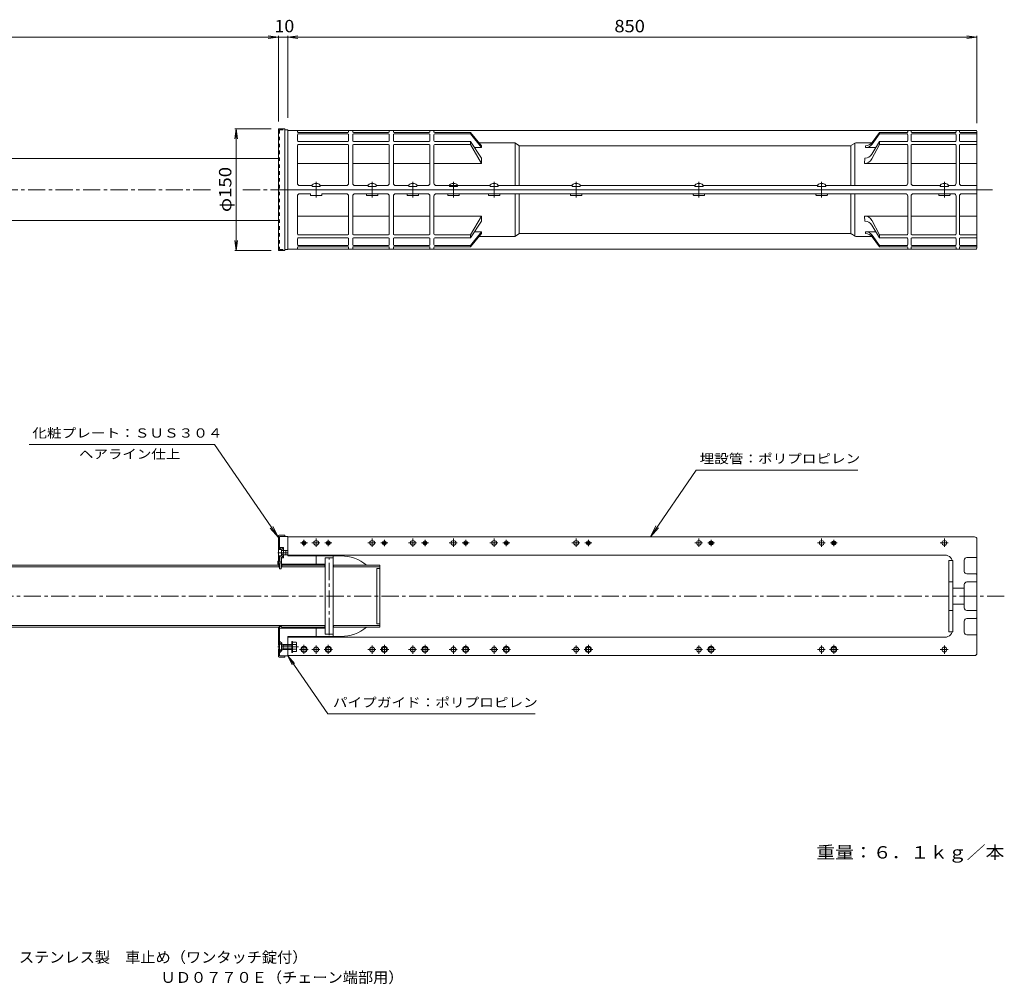
# Model space of a CAD drawing. Units: millimetres. Extents: x -939 to 926, y -687 to 499.
# Drawn here: x -286 to 926, y -687 to 499 of the extents above; entities that cross this region are included whole.
import ezdxf

# ---------------------------------------------------------------- set-up
doc = ezdxf.new("R2010")
doc.units = ezdxf.units.MM
doc.header["$LTSCALE"] = 5
for name, pattern in [('JWW_CENTER1', [6.773333, 4.233333, -0.846667, 0.846667, -0.846667]), ('JWW_CENTER2', [13.546667, 11.006667, -0.846667, 0.846667, -0.846667]), ('JWW_DASHED1', [1.693333, 0.846667, -0.846667]), ('JWW_PHANTOM1', [6.773333, 3.386667, -0.846667, 0.423333, -0.846667, 0.423333, -0.846667])]:
    doc.linetypes.add(name, pattern=pattern)
for name, color, linetype in [('0-A', 7, 'Continuous'), ('F-5ﾚｲﾔ', 7, 'Continuous'), ('F-Eﾚｲﾔ', 7, 'Continuous'), ('その他', 7, 'Continuous'), ('ハッチ', 7, 'Continuous'), ('寸法', 7, 'Continuous'), ('躯体', 7, 'Continuous'), ('通り芯', 7, 'Continuous'), ('Ｐｶﾞｲﾄﾞ', 7, 'Continuous'), ('ｱﾝｶｰ', 7, 'Continuous'), ('ｸｯｼｮﾝ', 7, 'Continuous')]:
    doc.layers.add(name, color=color, linetype=linetype)
doc.styles.add('ＭＳ ゴシック', font='txt', dxfattribs={"height": 1})

msp = doc.modelspace()

# ---------------------------------------------------------------- linework, layer by layer
at = {"layer": '0-A', "color": 2, "linetype": 'Continuous', "lineweight": 9}
for p, q in [((74.1, 295), (74.1, 294)), ((74.1, 294), (84.1, 294)), ((84.1, 295), (84.1, 294)), ((143.1, 295), (143.1, 294)), ((143.1, 294), (153.1, 294)), ((153.1, 295), (153.1, 294)), ((193.1, 295), (193.1, 294)), ((193.1, 294), (203.1, 294)), ((203.1, 295), (203.1, 294)), ((243.1, 295), (243.1, 294)), ((243.1, 294), (253.1, 294)), ((253.1, 295), (253.1, 294)), ((293.1, 295), (293.1, 294)), ((293.1, 294), (303.1, 294)), ((303.1, 295), (303.1, 294)), ((394.1, 295), (394.1, 294)), ((394.1, 294), (404.1, 294)), ((404.1, 295), (404.1, 294)), ((545.1, 295), (545.1, 294)), ((545.1, 294), (555.1, 294)), ((555.1, 295), (555.1, 294)), ((696.1, 295), (696.1, 294)), ((696.1, 294), (706.1, 294)), ((706.1, 295), (706.1, 294)), ((847.1, 295), (847.1, 294)), ((847.1, 294), (857.1, 294)), ((857.1, 295), (857.1, 294))]:
    msp.add_line(p, q, dxfattribs=at)
at = {"layer": '0-A', "color": 2, "linetype": 'JWW_CENTER1', "lineweight": 9}
for p, q in [((79.1, 280.3), (79.1, 299.8)), ((148.1, 280.3), (148.1, 299.8)), ((198.1, 280.3), (198.1, 299.8)), ((248.1, 280.3), (248.1, 299.8)), ((298.1, 280.3), (298.1, 299.8)), ((399.1, 280.3), (399.1, 299.8)), ((550.1, 280.3), (550.1, 299.8)), ((701.1, 280.3), (701.1, 299.8)), ((852.1, 280.3), (852.1, 299.8)), ((57.6, -272.5), (32.1, -272.5))]:
    msp.add_line(p, q, dxfattribs=at)
at = {"layer": '0-A', "color": 2, "linetype": 'JWW_CENTER2', "lineweight": 9}
for p, q in [((59.9, -144.5), (68.3, -144.5)), ((64.1, -140.5), (64.1, -148.4)), ((73.9, -144.5), (83.6, -144.5)), ((79.1, -138.9), (79.1, -149.2)), ((89.9, -144.5), (98.3, -144.5)), ((94.1, -140.5), (94.1, -148.4)), ((142.9, -144.5), (152.6, -144.5)), ((148.1, -138.9), (148.1, -149.2)), ((158.9, -144.5), (167.3, -144.5)), ((163.1, -140.5), (163.1, -148.4)), ((192.9, -144.5), (202.6, -144.5)), ((198.1, -138.9), (198.1, -149.2)), ((208.9, -144.5), (217.3, -144.5)), ((213.1, -140.5), (213.1, -148.4)), ((242.9, -144.5), (252.6, -144.5)), ((248.1, -138.9), (248.1, -149.2)), ((258.9, -144.5), (267.3, -144.5)), ((263.1, -140.5), (263.1, -148.4)), ((292.9, -144.5), (302.6, -144.5)), ((298.1, -138.9), (298.1, -149.2)), ((308.9, -144.5), (317.3, -144.5)), ((313.1, -140.5), (313.1, -148.4)), ((393.9, -144.5), (403.6, -144.5)), ((399.1, -138.9), (399.1, -149.2)), ((409.9, -144.5), (418.3, -144.5)), ((414.1, -140.5), (414.1, -148.4)), ((544.9, -144.5), (554.6, -144.5)), ((550.1, -138.9), (550.1, -149.2)), ((560.9, -144.5), (569.3, -144.5)), ((565.1, -140.5), (565.1, -148.4)), ((695.9, -144.5), (705.6, -144.5)), ((701.1, -138.9), (701.1, -149.2)), ((711.9, -144.5), (720.3, -144.5)), ((716.1, -140.5), (716.1, -148.4)), ((846.9, -144.5), (856.6, -144.5)), ((852.1, -138.9), (852.1, -149.2)), ((58.8, -275.5), (69.4, -275.5)), ((64.1, -280.9), (64.1, -270)), ((73.9, -275.5), (83.6, -275.5)), ((73.9, -275.5), (83.6, -275.5)), ((79.1, -281), (79.1, -270.7)), ((79.1, -281), (79.1, -270.7)), ((88.8, -275.5), (99.4, -275.5)), ((94.1, -280.9), (94.1, -270)), ((142.9, -275.5), (152.6, -275.5)), ((148.1, -281), (148.1, -270.7)), ((157.8, -275.5), (168.4, -275.5)), ((163.1, -280.9), (163.1, -270)), ((192.9, -275.5), (202.6, -275.5)), ((198.1, -281), (198.1, -270.7)), ((207.8, -275.5), (218.4, -275.5)), ((213.1, -280.9), (213.1, -270)), ((242.9, -275.5), (252.6, -275.5)), ((248.1, -281), (248.1, -270.7)), ((257.8, -275.5), (268.4, -275.5)), ((263.1, -280.9), (263.1, -270)), ((292.9, -275.5), (302.6, -275.5)), ((298.1, -281), (298.1, -270.7)), ((307.8, -275.5), (318.4, -275.5)), ((313.1, -280.9), (313.1, -270)), ((393.9, -275.5), (403.6, -275.5)), ((399.1, -281), (399.1, -270.7)), ((408.8, -275.5), (419.4, -275.5)), ((414.1, -280.9), (414.1, -270)), ((544.9, -275.5), (554.6, -275.5)), ((550.1, -281), (550.1, -270.7)), ((559.8, -275.5), (570.4, -275.5)), ((565.1, -280.9), (565.1, -270)), ((695.9, -275.5), (705.6, -275.5)), ((701.1, -281), (701.1, -270.7)), ((710.8, -275.5), (721.4, -275.5)), ((716.1, -280.9), (716.1, -270)), ((846.9, -275.5), (856.6, -275.5)), ((852.1, -281), (852.1, -270.7))]:
    msp.add_line(p, q, dxfattribs=at)
at = {"layer": '0-A', "color": 3, "linetype": 'JWW_CENTER1', "lineweight": 9}
msp.add_line((32, -156.5), (44.1, -156.5), dxfattribs=at)
at = {"layer": '0-A', "color": 3, "linetype": 'Continuous', "lineweight": 9}
for p, q in [((32.9, -153), (32.9, -160)), ((33.4, -152.5), (35.9, -152.5)), ((34.1, -150.5), (36.1, -150.5)), ((34.1, -152.5), (34.1, -150.5)), ((36.4, -160.5), (36.4, -152.5)), ((36.4, -153.7), (38.4, -153.7)), ((36.4, -154), (38.5, -154)), ((38.4, -154), (38.4, -153.4)), ((39, -154), (41.9, -154)), ((41.9, -159), (41.9, -154)), ((33.4, -160.5), (35.9, -160.5)), ((33.8, -169.7), (33.8, -167.3)), ((34.1, -162.8), (34.1, -167)), ((35.8, -169.7), (35.8, -167.3)), ((36.1, -176.5), (36.1, -162.5)), ((36.4, -159), (38.4, -159)), ((36.4, -159.2), (38.4, -159.2)), ((38.4, -159.5), (38.4, -159.2)), ((38.7, -159), (41.9, -159)), ((34.1, -170), (34.1, -176.5)), ((34.1, -176.5), (36.1, -176.5))]:
    msp.add_line(p, q, dxfattribs=at)
at = {"layer": '0-A', "color": 6, "linetype": 'Continuous', "lineweight": 9}
for p, q in [((38.5, -157.1), (38.3, -158.4)), ((38.4, -152), (38.5, -152.2)), ((38.4, -152), (38.4, -153.4)), ((38.4, -153.8), (38.5, -154)), ((38.5, -152.2), (38.7, -152.6)), ((38.5, -154), (38.7, -154.4)), ((38.8, -155.8), (38.5, -157.1)), ((38.8, -157.2), (38.6, -158.4)), ((38.7, -152.6), (38.8, -153.1)), ((38.7, -154.4), (38.8, -154.9)), ((38.8, -153.1), (39, -153.5)), ((39, -154.5), (38.8, -155.8)), ((38.8, -154.9), (38.9, -155.2)), ((39, -156.3), (38.8, -157.2)), ((39, -153.5), (39, -153.8)), ((39, -153.8), (39, -154.5)), ((39, -156.3), (39, -154.5)), ((38.3, -158.4), (38.4, -159.2)), ((38.4, -159.2), (38.5, -159.4)), ((38.5, -159.4), (38.6, -160)), ((38.6, -158.4), (38.7, -159.1)), ((38.6, -160), (38.7, -160.4)), ((38.7, -159.1), (38.7, -159.3)), ((38.7, -159.3), (38.9, -159.9)), ((38.7, -160.4), (38.9, -160.7)), ((38.9, -159.9), (39, -160.3)), ((38.9, -160.7), (39, -161))]:
    msp.add_line(p, q, dxfattribs=at)
at = {"layer": '0-A', "color": 2, "linetype": 'JWW_PHANTOM1', "lineweight": 9}
for p, q in [((33.1, -278.1), (33.1, -266.8)), ((36.2, -269.5), (33.4, -266.8)), ((33.4, -278.1), (33.4, -266.8)), ((38.4, -275.5), (38.4, -269.5))]:
    msp.add_line(p, q, dxfattribs=at)
at = {"layer": '0-A', "color": 2, "linetype": 'Continuous', "lineweight": 9}
for centre, radius in [((64.1, -144.5), 2.5), ((64.1, -144.5), 1.5), ((79.1, -144.5), 3), ((94.1, -144.5), 2.5), ((94.1, -144.5), 1.5), ((148.1, -144.5), 3), ((163.1, -144.5), 2.5), ((163.1, -144.5), 1.5), ((198.1, -144.5), 3), ((213.1, -144.5), 2.5), ((213.1, -144.5), 1.5), ((248.1, -144.5), 3), ((263.1, -144.5), 2.5), ((263.1, -144.5), 1.5), ((298.1, -144.5), 3), ((313.1, -144.5), 2.5), ((313.1, -144.5), 1.5), ((399.1, -144.5), 3), ((414.1, -144.5), 2.5), ((414.1, -144.5), 1.5), ((550.1, -144.5), 3), ((565.1, -144.5), 2.5), ((565.1, -144.5), 1.5), ((701.1, -144.5), 3), ((716.1, -144.5), 2.5), ((716.1, -144.5), 1.5), ((852.1, -144.5), 3), ((79.1, -275.5), 3), ((148.1, -275.5), 3), ((198.1, -275.5), 3), ((248.1, -275.5), 3), ((298.1, -275.5), 3), ((399.1, -275.5), 3), ((550.1, -275.5), 3), ((701.1, -275.5), 3), ((852.1, -275.5), 3)]:
    msp.add_circle(centre, radius, dxfattribs=at)
at = {"layer": '0-A', "color": 4, "linetype": 'Continuous', "lineweight": 9}
for centre, radius in [((64.1, -275.5), 3.75), ((64.1, -275.5), 3), ((94.1, -275.5), 3.75), ((94.1, -275.5), 3), ((163.1, -275.5), 3.75), ((163.1, -275.5), 3), ((213.1, -275.5), 3.75), ((213.1, -275.5), 3), ((263.1, -275.5), 3.75), ((263.1, -275.5), 3), ((313.1, -275.5), 3.75), ((313.1, -275.5), 3), ((414.1, -275.5), 3.75), ((414.1, -275.5), 3), ((565.1, -275.5), 3.75), ((565.1, -275.5), 3), ((716.1, -275.5), 3.75), ((716.1, -275.5), 3)]:
    msp.add_circle(centre, radius, dxfattribs=at)
at = {"layer": '0-A', "color": 3, "linetype": 'Continuous', "lineweight": 9}
for centre, radius, start, end in [((33.4, -153), 0.5, 90, 180), ((36.4, -150.2), 2.3, 187.4912, 270.4888), ((35.9, -153), 0.5, 0, 90), ((35.4, -153.4), 3, 0, 76.5045), ((33.4, -160), 0.5, 180, 270), ((34.1, -167.3), 0.3, 90, 180), ((36.4, -162.8), 2.3, 90, 180), ((36.1, -167.3), 0.3, 90, 180), ((35.9, -160), 0.5, 270, 0), ((35.4, -159.5), 3, 283.4955, 0), ((34.1, -169.7), 0.3, 180, 270), ((36.1, -169.7), 0.3, 180, 270)]:
    msp.add_arc(centre, radius, start, end, dxfattribs=at)
at = {"layer": 'その他', "color": 7, "linetype": 'Continuous', "lineweight": 9}
for p, q in [((-667.4, 477.8), (32.6, 477.8)), ((32.6, 477.8), (20.2, 479.4)), ((32.6, 477.8), (20.2, 476.1)), ((32.6, 479.3), (32.6, 374)), ((32.6, 477.8), (892.1, 477.8)), ((32.6, 477.8), (44.1, 477.8)), ((44.1, 477.8), (56.5, 479.4)), ((44.1, 479.3), (44.1, 378.5)), ((44.1, 477.8), (56.5, 476.1)), ((892.1, 477.8), (879.7, 479.4)), ((892.1, 477.8), (879.7, 476.1)), ((892.1, 479.3), (892.1, 372)), ((-19.4, 365), (-21, 352.7)), ((-20.9, 365), (23.6, 365)), ((-19.4, 215), (-19.4, 365)), ((-19.4, 365), (-17.8, 352.7)), ((-19.4, 215), (-21, 227.4)), ((-19.4, 215), (-17.8, 227.4)), ((-20.9, 215), (23.6, 215))]:
    msp.add_line(p, q, dxfattribs=at)
at = {"layer": 'ハッチ', "color": 7, "linetype": 'Continuous', "lineweight": 9}
for p, q in [((32.6, 364), (32.6, 216)), ((33.6, 365), (40.6, 365)), ((40.6, 365), (40.6, 215)), ((33.6, 215), (40.6, 215)), ((32.6, -136), (32.6, -167)), ((33.6, -135), (40.6, -135)), ((40.6, -135), (40.6, -136.5)), ((32.6, -152.3), (34.1, -152.3)), ((32.1, -167), (32.1, -170.5)), ((32.6, -167), (32.1, -167)), ((32.6, -160.6), (34.1, -160.6)), ((34.1, -167), (33.6, -167)), ((33.6, -167), (33.6, -170.5)), ((34.1, -160.5), (34.1, -162.8)), ((34.1, -170.5), (32.1, -170.5)), ((32.6, -170.5), (32.6, -171.8)), ((32.6, -270.4), (32.6, -248.1)), ((34.1, -283.5), (34.1, -247.4)), ((32.6, -284), (32.6, -275)), ((33.6, -285), (40.6, -285)), ((40.6, -285), (40.6, -283.5))]:
    msp.add_line(p, q, dxfattribs=at)
at = {"layer": 'ハッチ', "color": 7, "linetype": 'JWW_DASHED1', "lineweight": 9}
for p, q in [((34.1, 363.5), (40.6, 363.5)), ((34.1, 363.5), (34.1, 216.5)), ((34.1, 216.5), (40.6, 216.5)), ((32.6, -167), (32.6, -170.5))]:
    msp.add_line(p, q, dxfattribs=at)
at = {"layer": 'ハッチ', "color": 7, "linetype": 'JWW_PHANTOM1', "lineweight": 9}
for p, q in [((32.6, -266), (33.4, -266.8)), ((34.1, -265.3), (36.7, -267.9)), ((32.6, -279), (33.4, -278.1)), ((34.1, -279.6), (36.7, -277)), ((35.6, -269), (36.7, -267.9)), ((35.6, -276), (36.7, -277)), ((36.7, -269.8), (36.7, -267.9)), ((36.7, -277), (36.7, -275.1))]:
    msp.add_line(p, q, dxfattribs=at)
at = {"layer": 'ハッチ', "color": 7, "linetype": 'Continuous', "lineweight": 9}
for centre, start, end in [((33.6, 364), 90, 180), ((33.6, 216), 180, 270), ((33.6, -136), 90, 180), ((33.6, -284), 180, 270)]:
    msp.add_arc(centre, 1, start, end, dxfattribs=at)
at = {"layer": '寸法', "color": 7, "linetype": 'Continuous', "lineweight": 9}
for p, q in [((-274, -23.6), (-45.9, -23.6)), ((-45.9, -23.6), (32.6, -137.7)), ((546.6, -55.1), (490.3, -137)), ((745.4, -55.1), (546.6, -55.1)), ((32.6, -137.7), (22.6, -126.5)), ((32.6, -137.7), (25.8, -124.3)), ((490.3, -137), (497.1, -123.6)), ((490.3, -137), (500.3, -125.8)), ((93.3, -354.9), (44.1, -283.5)), ((44.1, -283.5), (49.8, -294.6)), ((44.1, -283.5), (52.5, -292.7)), ((93.3, -354.9), (348.6, -354.9))]:
    msp.add_line(p, q, dxfattribs=at)
at = {"layer": '躯体', "color": 2, "linetype": 'Continuous', "lineweight": 9}
for p, q in [((157.6, -176), (153.6, -176)), ((153.6, -176), (153.6, -243.9)), ((157.6, -243.9), (153.6, -243.9))]:
    msp.add_line(p, q, dxfattribs=at)
at = {"layer": '躯体', "color": 4, "linetype": 'JWW_PHANTOM1', "lineweight": 9}
for p, q in [((50.1, -265.7), (49.1, -265.7)), ((49.1, -265.7), (49.1, -279.2)), ((50.1, -265.7), (50.1, -279.2)), ((54.6, -266.7), (50.1, -266.7)), ((54.6, -269.6), (50.1, -269.6)), ((54.6, -275.3), (50.1, -275.3)), ((54.6, -278.2), (50.1, -278.2)), ((55.1, -268.1), (55.1, -276.8)), ((50.1, -279.2), (49.1, -279.2))]:
    msp.add_line(p, q, dxfattribs=at)
for centre, radius, start, end in [((52.7, -268.1), 2.37, 322.4428, 37.5572), ((46.5, -272.5), 8.6, 340.548, 19.452), ((52.7, -276.8), 2.37, 322.4428, 37.5572)]:
    msp.add_arc(centre, radius, start, end, dxfattribs=at)
at = {"layer": '通り芯', "color": 4, "linetype": 'Continuous', "lineweight": 9}
for p, q in [((-665.4, 328.2), (32.6, 328.2)), ((32.6, 251.9), (-665.4, 251.9)), ((90.1, -162.8), (100.1, -162.8)), ((90.1, -256.8), (90.1, -162.8)), ((100.1, -162.8), (100.1, -256.8)), ((-667.4, -171.8), (33.1, -171.8)), ((-665.4, -173.8), (33.1, -173.8)), ((33.1, -171.8), (33.1, -173.8)), ((37.1, -171.8), (37.1, -173.8)), ((37.1, -171.8), (90.1, -171.8)), ((37.1, -173.8), (90.1, -173.8)), ((89.6, -173.8), (89.6, -171.8)), ((100.1, -171.8), (157.6, -171.8)), ((100.1, -173.8), (157.6, -173.8)), ((100.6, -171.8), (100.6, -173.8)), ((157.6, -171.8), (157.6, -248.1)), ((-667.4, -248.1), (33.1, -248.1)), ((-595.9, -246.1), (90.1, -246.1)), ((37.1, -248.1), (90.1, -248.1)), ((89.6, -246.1), (89.6, -248.1)), ((100.1, -246.1), (157.6, -246.1)), ((157.6, -248.1), (100.1, -248.1)), ((100.6, -248.1), (100.6, -246.1)), ((90.1, -256.8), (100.1, -256.8))]:
    msp.add_line(p, q, dxfattribs=at)
at = {"layer": '通り芯', "color": 6, "linetype": 'Continuous', "lineweight": 9}
for p, q in [((74.3, 296.2), (74.3, 294)), ((74.3, 294), (83.8, 294)), ((78.6, 297.7), (78.6, 297.3)), ((79.6, 297.3), (78.6, 297.3)), ((79.6, 297.7), (79.6, 297.3)), ((83.8, 296.2), (83.8, 294)), ((143.3, 296.2), (143.3, 294)), ((143.3, 294), (152.8, 294)), ((147.6, 297.7), (147.6, 297.3)), ((148.6, 297.3), (147.6, 297.3)), ((148.6, 297.7), (148.6, 297.3)), ((152.8, 296.2), (152.8, 294)), ((193.3, 296.2), (193.3, 294)), ((193.3, 294), (202.8, 294)), ((197.6, 297.7), (197.6, 297.3)), ((198.6, 297.3), (197.6, 297.3)), ((198.6, 297.7), (198.6, 297.3)), ((202.8, 296.2), (202.8, 294)), ((243.3, 296.2), (243.3, 294)), ((243.3, 294), (252.8, 294)), ((247.6, 297.7), (247.6, 297.3)), ((248.6, 297.3), (247.6, 297.3)), ((248.6, 297.7), (248.6, 297.3)), ((252.8, 296.2), (252.8, 294)), ((293.3, 296.2), (293.3, 294)), ((293.3, 294), (302.8, 294)), ((297.6, 297.7), (297.6, 297.3)), ((298.6, 297.3), (297.6, 297.3)), ((298.6, 297.7), (298.6, 297.3)), ((302.8, 296.2), (302.8, 294)), ((394.3, 296.2), (394.3, 294)), ((394.3, 294), (403.8, 294)), ((398.6, 297.7), (398.6, 297.3)), ((399.6, 297.3), (398.6, 297.3)), ((399.6, 297.7), (399.6, 297.3)), ((403.8, 296.2), (403.8, 294)), ((545.3, 296.2), (545.3, 294)), ((545.3, 294), (554.8, 294)), ((549.6, 297.7), (549.6, 297.3)), ((550.6, 297.3), (549.6, 297.3)), ((550.6, 297.7), (550.6, 297.3)), ((554.8, 296.2), (554.8, 294)), ((696.3, 296.2), (696.3, 294)), ((696.3, 294), (705.8, 294)), ((700.6, 297.7), (700.6, 297.3)), ((701.6, 297.3), (700.6, 297.3)), ((701.6, 297.7), (701.6, 297.3)), ((705.8, 296.2), (705.8, 294)), ((847.3, 296.2), (847.3, 294)), ((847.3, 294), (856.8, 294)), ((851.6, 297.7), (851.6, 297.3)), ((852.6, 297.3), (851.6, 297.3)), ((852.6, 297.7), (852.6, 297.3)), ((856.8, 296.2), (856.8, 294))]:
    msp.add_line(p, q, dxfattribs=at)
at = {"layer": '通り芯', "color": 4, "linetype": 'JWW_CENTER1', "lineweight": 9}
for p, q in [((-51, 290), (-687, 290)), ((44.1, 290), (-12.9, 290)), ((892.1, 290), (911.1, 290)), ((95.1, -257.9), (95.1, -162.3)), ((925.8, -210), (-687, -210))]:
    msp.add_line(p, q, dxfattribs=at)
at = {"layer": '通り芯', "color": 2, "linetype": 'JWW_PHANTOM1', "lineweight": 9}
for p, q in [((33.1, -266.8), (33.4, -266.8)), ((33.1, -278.1), (33.4, -278.1)), ((36.2, -275.4), (33.4, -278.1)), ((36.4, -275.2), (36.4, -269.7)), ((36.8, -269.9), (38.4, -270.3)), ((36.8, -275), (38.4, -274.6)), ((38.4, -269.5), (37.4, -270.1)), ((38.4, -275.5), (37.4, -274.9)), ((38.4, -269.5), (49.1, -269.5)), ((38.4, -270.3), (49.1, -270.3)), ((38.4, -274.6), (49.1, -274.6)), ((38.4, -275.5), (49.1, -275.5))]:
    msp.add_line(p, q, dxfattribs=at)
at = {"layer": '通り芯', "color": 6, "linetype": 'Continuous', "lineweight": 9}
for centre, start, end in [((79.1, 289.7), 93.552, 126.4236), ((79.1, 289.7), 53.5764, 86.448), ((148.1, 289.7), 93.552, 126.4236), ((148.1, 289.7), 53.5764, 86.448), ((198.1, 289.7), 93.552, 126.4236), ((198.1, 289.7), 53.5764, 86.448), ((248.1, 289.7), 93.552, 126.4236), ((248.1, 289.7), 53.5764, 86.448), ((298.1, 289.7), 93.552, 126.4236), ((298.1, 289.7), 53.5764, 86.448), ((399.1, 289.7), 93.552, 126.4236), ((399.1, 289.7), 53.5764, 86.448), ((550.1, 289.7), 93.552, 126.4236), ((550.1, 289.7), 53.5764, 86.448), ((701.1, 289.7), 93.552, 126.4236), ((701.1, 289.7), 53.5764, 86.448), ((852.1, 289.7), 93.552, 126.4236), ((852.1, 289.7), 53.5764, 86.448)]:
    msp.add_arc(centre, 8, start, end, dxfattribs=at)
at = {"layer": '通り芯', "color": 4, "linetype": 'Continuous', "lineweight": 9}
for centre, start, end in [((35.1, -169.9), 224.0122, 248.9127), ((35.1, -171.9), 224.0122, 248.9388), ((35.1, -169.9), 291.0839, 315.9878), ((35.1, -171.9), 291.1101, 315.9878), ((35.1, -250), 44.0122, 135.9878)]:
    msp.add_arc(centre, 2.78, start, end, dxfattribs=at)
at = {"layer": '通り芯', "color": 2, "linetype": 'JWW_PHANTOM1', "lineweight": 9}
for centre, start, end in [((37.2, -268.5), 225, 255.426), ((37.2, -276.5), 104.574, 135)]:
    msp.add_arc(centre, 1.5, start, end, dxfattribs=at)
at = {"layer": 'Ｐｶﾞｲﾄﾞ', "color": 7, "linetype": 'Continuous', "lineweight": 9}
for p, q in [((44.1, 363.5), (40.6, 363.5)), ((44.1, 363.5), (44.1, 216.5)), ((40.6, 216.5), (44.1, 216.5)), ((44.1, -136.5), (34.1, -136.5)), ((34.1, -136.5), (34.1, -150.5)), ((44.1, -136.5), (44.1, -160.5)), ((34.1, -150), (39, -150)), ((39, -150), (39, -154)), ((39, -153.7), (44.1, -153.7)), ((36.4, -170.5), (36.4, -163)), ((36.4, -163), (39, -163)), ((39, -159), (39, -163)), ((39, -159.2), (44.1, -159.2)), ((109.6, -160.5), (44.1, -160.5)), ((79.1, -170.5), (79.1, -160.5)), ((100.1, -163), (100.1, -160.5)), ((36.1, -170.5), (90.1, -170.5)), ((90.1, -249.5), (32.6, -249.5)), ((79.1, -249.5), (79.1, -259.5)), ((44.1, -283.5), (44.1, -259.5)), ((109.6, -259.5), (44.1, -259.5)), ((100.1, -257), (100.1, -259.5)), ((44.1, -283.5), (34.1, -283.5))]:
    msp.add_line(p, q, dxfattribs=at)
for start, end in [(50.4178, 90), (270, 309.5829)]:
    msp.add_arc((109.6, -210), 49.5, start, end, dxfattribs=at)
at = {"layer": 'ｱﾝｶｰ', "color": 2, "linetype": 'Continuous', "lineweight": 9}
for p, q in [((44.1, 363), (44.1, 290)), ((44.1, 362), (44.1, 290)), ((45.1, 363), (891.1, 363)), ((56.1, 361.3), (56.1, 363)), ((56.1, 357.6), (56.1, 350.4)), ((57.1, 360.3), (118.1, 360.3)), ((57.1, 358.6), (118.1, 358.6)), ((119.1, 361.3), (119.1, 363)), ((119.1, 350.4), (119.1, 357.6)), ((124.1, 361.3), (124.1, 363)), ((124.1, 350.4), (124.1, 357.6)), ((168.1, 360.3), (125.1, 360.3)), ((168.1, 358.6), (125.1, 358.6)), ((169.1, 361.3), (169.1, 363)), ((169.1, 350.4), (169.1, 357.6)), ((174.1, 361.3), (174.1, 363)), ((174.1, 350.4), (174.1, 357.6)), ((218.1, 360.3), (175.1, 360.3)), ((218.1, 358.6), (175.1, 358.6)), ((219.1, 361.3), (219.1, 363)), ((219.1, 350.4), (219.1, 357.6)), ((224.1, 361.3), (224.1, 363)), ((224.1, 350.4), (224.1, 357.6)), ((225.1, 360.3), (269.1, 360.3)), ((225.1, 358.6), (269.1, 358.6)), ((282.6, 344), (269.1, 360.3)), ((269.1, 360.3), (269.1, 358.6)), ((282.6, 341.8), (269.1, 358.6)), ((807.1, 361.3), (807.1, 363)), ((807.1, 350.4), (807.1, 357.6)), ((811.1, 361.3), (811.1, 363)), ((811.1, 350.4), (811.1, 357.6)), ((866.6, 361.3), (866.6, 363)), ((866.6, 350.4), (866.6, 357.6)), ((870.6, 361.3), (870.6, 363)), ((870.6, 350.4), (870.6, 357.6)), ((892.1, 362), (892.1, 290)), ((56.1, 344.5), (56.1, 298)), ((57.1, 349.4), (118.1, 349.4)), ((57.1, 345.5), (118.1, 345.5)), ((119.1, 344.5), (119.1, 298)), ((124.1, 344.5), (124.1, 298)), ((168.1, 349.4), (125.1, 349.4)), ((168.1, 345.5), (125.1, 345.5)), ((169.1, 344.5), (169.1, 298)), ((174.1, 344.5), (174.1, 298)), ((218.1, 349.4), (175.1, 349.4)), ((218.1, 345.5), (175.1, 345.5)), ((219.1, 344.5), (219.1, 298)), ((224.1, 344.5), (224.1, 298)), ((225.1, 349.4), (269.1, 349.4)), ((225.1, 345.5), (269.1, 345.5)), ((282.6, 328.8), (269.1, 349.4)), ((269.1, 349.4), (269.1, 345.5)), ((282.6, 322.4), (269.1, 345.5)), ((282.6, 341.8), (274.1, 341.8)), ((323.5, 347.5), (279.6, 347.5)), ((282.6, 344), (282.6, 341.8)), ((324.1, 347.5), (324.1, 295)), ((328.6, 344.4), (324.6, 347.2)), ((329.1, 344), (329.1, 295)), ((736.2, 344), (329.7, 344)), ((737.1, 295), (737.1, 344.2)), ((741.3, 347), (737.9, 344.6)), ((742.1, 295), (742.1, 347.4)), ((743, 347.5), (762.7, 347.5)), ((807.1, 344.5), (807.1, 298)), ((811.1, 344.5), (811.1, 298)), ((866.6, 344.5), (866.6, 298)), ((870.6, 344.5), (870.6, 298)), ((282.6, 328.8), (282.6, 322.4)), ((119.1, 322.4), (56.1, 322.4)), ((169.1, 322.4), (124.1, 322.4)), ((219.1, 322.4), (174.1, 322.4)), ((282.6, 322.4), (224.1, 322.4)), ((74.3, 295), (59.1, 295)), ((116.1, 295), (83.8, 295)), ((143.3, 295), (127.1, 295)), ((166.1, 295), (152.8, 295)), ((193.3, 295), (177.1, 295)), ((216.1, 295), (202.8, 295)), ((293.3, 295), (227.1, 295)), ((394.3, 295), (302.8, 295)), ((545.3, 295), (403.8, 295)), ((696.3, 295), (554.8, 295)), ((804.1, 295), (705.8, 295)), ((847.3, 295), (814.1, 295)), ((863.6, 295), (856.8, 295)), ((873.6, 295), (892.1, 295)), ((44.1, 217), (44.1, 290)), ((44.1, 290), (892.1, 290)), ((44.1, 290), (892.1, 290)), ((44.1, 218), (44.1, 290)), ((56.1, 235.6), (56.1, 282)), ((71.6, 285), (59.1, 285)), ((72.1, 283.5), (72.1, 284.5)), ((85.6, 283), (72.6, 283)), ((86.1, 284.5), (86.1, 283.5)), ((86.6, 285), (116.1, 285)), ((119.1, 235.6), (119.1, 282)), ((124.1, 235.6), (124.1, 282)), ((166.1, 285), (127.1, 285)), ((141.1, 283.5), (141.1, 284.5)), ((154.6, 283), (141.6, 283)), ((155.1, 284.5), (155.1, 283.5)), ((169.1, 235.6), (169.1, 282)), ((174.1, 235.6), (174.1, 282)), ((216.1, 285), (177.1, 285)), ((191.1, 283.5), (191.1, 284.5)), ((204.6, 283), (191.6, 283)), ((205.1, 284.5), (205.1, 283.5)), ((219.1, 235.6), (219.1, 282)), ((224.1, 235.6), (224.1, 282)), ((804.1, 285), (227.1, 285)), ((241.1, 283.5), (241.1, 284.5)), ((254.6, 283), (241.6, 283)), ((255.1, 284.5), (255.1, 283.5)), ((291.1, 283.5), (291.1, 284.5)), ((304.6, 283), (291.6, 283)), ((305.1, 284.5), (305.1, 283.5)), ((324.1, 232.5), (324.1, 285)), ((329.1, 236), (329.1, 285)), ((392.1, 283.5), (392.1, 284.5)), ((405.6, 283), (392.6, 283)), ((406.1, 284.5), (406.1, 283.5)), ((543.1, 283.5), (543.1, 284.5)), ((556.6, 283), (543.6, 283)), ((557.1, 284.5), (557.1, 283.5)), ((694.1, 283.5), (694.1, 284.5)), ((707.6, 283), (694.6, 283)), ((708.1, 284.5), (708.1, 283.5)), ((737.1, 285), (737.1, 235.9)), ((742.1, 285), (742.1, 232.7)), ((807.1, 235.6), (807.1, 282)), ((811.1, 235.6), (811.1, 282)), ((863.6, 285), (814.1, 285)), ((845.1, 283.5), (845.1, 284.5)), ((858.6, 283), (845.6, 283)), ((859.1, 284.5), (859.1, 283.5)), ((866.6, 235.6), (866.6, 282)), ((870.6, 235.6), (870.6, 282)), ((873.6, 285), (892.1, 285)), ((892.1, 218), (892.1, 290)), ((119.1, 257.6), (56.1, 257.6)), ((169.1, 257.6), (124.1, 257.6)), ((219.1, 257.6), (174.1, 257.6)), ((282.6, 257.6), (224.1, 257.6)), ((282.6, 257.6), (269.1, 234.6)), ((282.6, 251.3), (282.6, 257.6)), ((282.6, 251.3), (269.1, 230.7)), ((57.1, 234.6), (118.1, 234.6)), ((57.1, 230.7), (118.1, 230.7)), ((168.1, 234.6), (125.1, 234.6)), ((168.1, 230.7), (125.1, 230.7)), ((218.1, 234.6), (175.1, 234.6)), ((218.1, 230.7), (175.1, 230.7)), ((225.1, 234.6), (269.1, 234.6)), ((225.1, 230.7), (269.1, 230.7)), ((282.6, 238.3), (269.1, 221.5)), ((282.6, 236.1), (269.1, 219.8)), ((269.1, 230.7), (269.1, 234.6)), ((282.6, 238.3), (274.1, 238.3)), ((323.5, 232.5), (279.6, 232.5)), ((282.6, 236.1), (282.6, 238.3)), ((328.6, 235.7), (324.6, 232.9)), ((736.2, 236), (329.7, 236)), ((741.3, 233.1), (737.9, 235.5)), ((743, 232.5), (762.7, 232.5)), ((56.1, 222.5), (56.1, 229.7)), ((56.1, 218.8), (56.1, 217)), ((57.1, 221.5), (118.1, 221.5)), ((57.1, 219.8), (118.1, 219.8)), ((119.1, 229.7), (119.1, 222.5)), ((119.1, 218.8), (119.1, 217)), ((124.1, 229.7), (124.1, 222.5)), ((124.1, 218.8), (124.1, 217)), ((168.1, 221.5), (125.1, 221.5)), ((168.1, 219.8), (125.1, 219.8)), ((169.1, 229.7), (169.1, 222.5)), ((169.1, 218.8), (169.1, 217)), ((174.1, 229.7), (174.1, 222.5)), ((174.1, 218.8), (174.1, 217)), ((218.1, 221.5), (175.1, 221.5)), ((218.1, 219.8), (175.1, 219.8)), ((219.1, 229.7), (219.1, 222.5)), ((219.1, 218.8), (219.1, 217)), ((224.1, 229.7), (224.1, 222.5)), ((224.1, 218.8), (224.1, 217)), ((225.1, 221.5), (269.1, 221.5)), ((225.1, 219.8), (269.1, 219.8)), ((269.1, 219.8), (269.1, 221.5)), ((807.1, 229.7), (807.1, 222.5)), ((807.1, 218.8), (807.1, 217)), ((811.1, 229.7), (811.1, 222.5)), ((811.1, 218.8), (811.1, 217)), ((866.6, 229.7), (866.6, 222.5)), ((866.6, 218.8), (866.6, 217)), ((870.6, 229.7), (870.6, 222.5)), ((870.6, 218.8), (870.6, 217)), ((45.1, 217), (891.1, 217)), ((45.1, -137), (889.1, -137)), ((892.1, -140), (892.1, -210)), ((852.6, -159.5), (44.1, -159.5)), ((862.6, -169.5), (862.6, -210)), ((876.6, -165.5), (876.6, -179.5)), ((879.6, -162.5), (892.1, -162.5)), ((879.6, -182.5), (891.1, -182.5)), ((879.6, -192.5), (891.1, -192.5)), ((862.6, -200), (876.6, -200)), ((876.6, -195.5), (876.6, -210)), ((862.6, -250.5), (862.6, -210)), ((876.6, -224.5), (876.6, -210)), ((892.1, -280), (892.1, -210)), ((862.6, -220), (876.6, -220)), ((879.6, -227.5), (891.1, -227.5)), ((876.6, -254.5), (876.6, -240.5)), ((879.6, -237.5), (891.1, -237.5)), ((852.6, -260.5), (44.1, -260.5)), ((879.6, -257.5), (892.1, -257.5)), ((45.1, -283), (889.1, -283))]:
    msp.add_line(p, q, dxfattribs=at)
at = {"layer": 'ｱﾝｶｰ', "color": 4, "linetype": 'Continuous', "lineweight": 9}
for p, q in [((763.1, 348), (772.1, 360.3)), ((763.1, 346), (772.1, 358.6)), ((772.1, 360.3), (772.1, 358.6)), ((806.1, 360.3), (772.1, 360.3)), ((806.1, 358.6), (772.1, 358.6)), ((865.6, 360.3), (812.1, 360.3)), ((865.6, 358.6), (812.1, 358.6)), ((871.6, 360.3), (892.1, 360.3)), ((871.6, 358.6), (892.1, 358.6)), ((755, 344), (755, 341.8)), ((767.7, 341.8), (755, 341.8)), ((755, 236.1), (755, 238.3)), ((767.7, 238.3), (755, 238.3)), ((763.1, 234.1), (772.1, 221.5)), ((763.1, 232.1), (772.1, 219.8)), ((772.1, 219.8), (772.1, 221.5)), ((806.1, 221.5), (772.1, 221.5)), ((806.1, 219.8), (772.1, 219.8)), ((865.6, 221.5), (812.1, 221.5)), ((865.6, 219.8), (812.1, 219.8)), ((871.6, 221.5), (892.1, 221.5)), ((871.6, 219.8), (892.1, 219.8))]:
    msp.add_line(p, q, dxfattribs=at)
at = {"layer": 'ｱﾝｶｰ', "color": 7, "linetype": 'Continuous', "lineweight": 9}
for p, q in [((762.9, 327.8), (772.1, 345.5)), ((763, 333.7), (772.1, 349.4)), ((772.1, 349.4), (772.1, 345.5)), ((806.1, 349.4), (772.1, 349.4)), ((806.1, 345.5), (772.1, 345.5)), ((865.6, 349.4), (812.1, 349.4)), ((865.6, 345.5), (812.1, 345.5)), ((871.6, 349.4), (892.1, 349.4)), ((871.6, 345.5), (892.1, 345.5)), ((754.3, 328.8), (754, 322.4)), ((807.1, 322.4), (754, 322.4)), ((866.6, 322.4), (811.1, 322.4)), ((892.1, 322.4), (870.6, 322.4)), ((754.3, 251.3), (754, 257.6)), ((807.1, 257.6), (754, 257.6)), ((866.6, 257.6), (811.1, 257.6)), ((892.1, 257.6), (870.6, 257.6)), ((762.9, 252.3), (772.1, 234.6)), ((763, 246.3), (772.1, 230.7)), ((772.1, 230.7), (772.1, 234.6)), ((806.1, 234.6), (772.1, 234.6)), ((806.1, 230.7), (772.1, 230.7)), ((865.6, 234.6), (812.1, 234.6)), ((865.6, 230.7), (812.1, 230.7)), ((871.6, 234.6), (892.1, 234.6)), ((871.6, 230.7), (892.1, 230.7))]:
    msp.add_line(p, q, dxfattribs=at)
at = {"layer": 'ｱﾝｶｰ', "color": 2, "linetype": 'Continuous', "lineweight": 9}
for centre, radius, start, end in [((45.1, 362), 1, 90, 180), ((57.1, 361.3), 1, 180, 270), ((57.1, 357.6), 1, 90, 180), ((118.1, 361.3), 1, 270, 0), ((118.1, 357.6), 1, 0, 90), ((125.1, 361.3), 1, 180, 270), ((125.1, 357.6), 1, 90, 180), ((168.1, 361.3), 1, 270, 0), ((168.1, 357.6), 1, 0, 90), ((175.1, 361.3), 1, 180, 270), ((175.1, 357.6), 1, 90, 180), ((218.1, 361.3), 1, 270, 0), ((218.1, 357.6), 1, 0, 90), ((225.1, 361.3), 1, 180, 270), ((225.1, 357.6), 1, 90, 180), ((806.1, 361.3), 1, 270, 0), ((806.1, 357.6), 1, 0, 90), ((812.1, 361.3), 1, 180, 270), ((812.1, 357.6), 1, 90, 180), ((865.6, 361.3), 1, 270, 0), ((865.6, 357.6), 1, 0, 90), ((871.6, 361.3), 1, 180, 270), ((871.6, 357.6), 1, 90, 180), ((891.1, 362), 1, 0, 90), ((57.1, 350.4), 1, 180, 270), ((57.1, 344.5), 1, 90, 180), ((118.1, 350.4), 1, 270, 0), ((118.1, 344.5), 1, 0, 90), ((125.1, 350.4), 1, 180, 270), ((125.1, 344.5), 1, 90, 180), ((168.1, 350.4), 1, 270, 0), ((168.1, 344.5), 1, 0, 90), ((175.1, 350.4), 1, 180, 270), ((175.1, 344.5), 1, 90, 180), ((218.1, 350.4), 1, 270, 0), ((218.1, 344.5), 1, 0, 90), ((225.1, 350.4), 1, 180, 270), ((225.1, 344.5), 1, 90, 180), ((323.5, 345.5), 2, 55.0066, 90), ((329.7, 346), 2, 235.0041, 270), ((736.2, 347), 3, 270, 304.9937), ((743, 344.5), 3, 90, 124.9937), ((806.1, 350.4), 1, 270, 0), ((806.1, 344.5), 1, 0, 90), ((812.1, 350.4), 1, 180, 270), ((812.1, 344.5), 1, 90, 180), ((865.6, 350.4), 1, 270, 0), ((865.6, 344.5), 1, 0, 90), ((871.6, 350.4), 1, 180, 270), ((871.6, 344.5), 1, 90, 180), ((59.1, 298), 3, 180, 270), ((116.1, 298), 3, 270, 0), ((127.1, 298), 3, 180, 270), ((166.1, 298), 3, 270, 0), ((177.1, 298), 3, 180, 270), ((216.1, 298), 3, 270, 0), ((227.1, 298), 3, 180, 270), ((804.1, 298), 3, 270, 0), ((814.1, 298), 3, 180, 270), ((863.6, 298), 3, 270, 0), ((873.6, 298), 3, 180, 270), ((59.1, 282), 3, 90, 180), ((71.6, 284.5), 0.5, 0, 90), ((72.6, 283.5), 0.5, 180, 270), ((85.6, 283.5), 0.5, 270, 0), ((86.6, 284.5), 0.5, 90, 180), ((116.1, 282), 3, 0, 90), ((127.1, 282), 3, 90, 180), ((140.6, 284.5), 0.5, 0, 90), ((141.6, 283.5), 0.5, 180, 270), ((154.6, 283.5), 0.5, 270, 0), ((155.6, 284.5), 0.5, 90, 180), ((166.1, 282), 3, 0, 90), ((177.1, 282), 3, 90, 180), ((190.6, 284.5), 0.5, 0, 90), ((191.6, 283.5), 0.5, 180, 270), ((204.6, 283.5), 0.5, 270, 0), ((205.6, 284.5), 0.5, 90, 180), ((216.1, 282), 3, 0, 90), ((227.1, 282), 3, 90, 180), ((240.6, 284.5), 0.5, 0, 90), ((241.6, 283.5), 0.5, 180, 270), ((254.6, 283.5), 0.5, 270, 0), ((255.6, 284.5), 0.5, 90, 180), ((290.6, 284.5), 0.5, 0, 90), ((291.6, 283.5), 0.5, 180, 270), ((304.6, 283.5), 0.5, 270, 0), ((305.6, 284.5), 0.5, 90, 180), ((391.6, 284.5), 0.5, 0, 90), ((392.6, 283.5), 0.5, 180, 270), ((405.6, 283.5), 0.5, 270, 0), ((406.6, 284.5), 0.5, 90, 180), ((542.6, 284.5), 0.5, 0, 90), ((543.6, 283.5), 0.5, 180, 270), ((556.6, 283.5), 0.5, 270, 0), ((557.6, 284.5), 0.5, 90, 180), ((693.6, 284.5), 0.5, 0, 90), ((694.6, 283.5), 0.5, 180, 270), ((707.6, 283.5), 0.5, 270, 0), ((708.6, 284.5), 0.5, 90, 180), ((804.1, 282), 3, 0, 90), ((814.1, 282), 3, 90, 180), ((844.6, 284.5), 0.5, 0, 90), ((845.6, 283.5), 0.5, 180, 270), ((858.6, 283.5), 0.5, 270, 0), ((859.6, 284.5), 0.5, 90, 180), ((863.6, 282), 3, 0, 90), ((873.6, 282), 3, 90, 180), ((57.1, 235.6), 1, 180, 270), ((57.1, 229.7), 1, 90, 180), ((118.1, 235.6), 1, 270, 0), ((118.1, 229.7), 1, 0, 90), ((125.1, 235.6), 1, 180, 270), ((125.1, 229.7), 1, 90, 180), ((168.1, 235.6), 1, 270, 0), ((168.1, 229.7), 1, 0, 90), ((175.1, 235.6), 1, 180, 270), ((175.1, 229.7), 1, 90, 180), ((218.1, 235.6), 1, 270, 0), ((218.1, 229.7), 1, 0, 90), ((225.1, 235.6), 1, 180, 270), ((225.1, 229.7), 1, 90, 180), ((323.5, 234.5), 2, 270, 304.9934), ((329.7, 234), 2, 90, 124.9959), ((736.2, 233), 3, 55.0063, 90), ((743, 235.5), 3, 235.0063, 270), ((806.1, 235.6), 1, 270, 0), ((806.1, 229.7), 1, 0, 90), ((812.1, 235.6), 1, 180, 270), ((812.1, 229.7), 1, 90, 180), ((865.6, 235.6), 1, 270, 0), ((865.6, 229.7), 1, 0, 90), ((871.6, 235.6), 1, 180, 270), ((871.6, 229.7), 1, 90, 180), ((57.1, 222.5), 1, 180, 270), ((57.1, 218.8), 1, 90, 180), ((118.1, 222.5), 1, 270, 0), ((118.1, 218.8), 1, 0, 90), ((125.1, 222.5), 1, 180, 270), ((125.1, 218.8), 1, 90, 180), ((168.1, 222.5), 1, 270, 0), ((168.1, 218.8), 1, 0, 90), ((175.1, 222.5), 1, 180, 270), ((175.1, 218.8), 1, 90, 180), ((218.1, 222.5), 1, 270, 0), ((218.1, 218.8), 1, 0, 90), ((225.1, 222.5), 1, 180, 270), ((225.1, 218.8), 1, 90, 180), ((806.1, 222.5), 1, 270, 0), ((806.1, 218.8), 1, 0, 90), ((812.1, 222.5), 1, 180, 270), ((812.1, 218.8), 1, 90, 180), ((865.6, 222.5), 1, 270, 0), ((865.6, 218.8), 1, 0, 90), ((871.6, 222.5), 1, 180, 270), ((871.6, 218.8), 1, 90, 180), ((45.1, 218), 1, 180, 270), ((891.1, 218), 1, 270, 0), ((45.1, -138), 1, 90, 180), ((889.1, -140), 3, 0, 90), ((852.6, -169.5), 10, 0, 90), ((879.6, -165.5), 3, 90, 180), ((879.6, -179.5), 3, 180, 270), ((879.6, -195.5), 3, 90, 180), ((891.1, -183.5), 1, 0, 90), ((891.1, -191.5), 1, 270, 0), ((879.6, -224.5), 3, 180, 270), ((891.1, -228.5), 1, 0, 90), ((879.6, -240.5), 3, 90, 180), ((891.1, -236.5), 1, 270, 0), ((852.6, -250.5), 10, 270, 0), ((879.6, -254.5), 3, 180, 270), ((45.1, -282), 1, 180, 270), ((889.1, -280), 3, 270, 0)]:
    msp.add_arc(centre, radius, start, end, dxfattribs=at)
at = {"layer": 'ｱﾝｶｰ', "color": 4, "linetype": 'Continuous', "lineweight": 9}
for centre, start, end in [((755, 354), 270, 323.6349), ((755, 351.8), 270, 324.4703), ((755, 228.3), 35.5297, 90), ((755, 226.1), 36.3651, 90)]:
    msp.add_arc(centre, 10, start, end, dxfattribs=at)
at = {"layer": 'ｱﾝｶｰ', "color": 7, "linetype": 'Continuous', "lineweight": 9}
for centre, start, end in [((754, 332.4), 270, 332.4766), ((754.3, 338.8), 270, 329.8059), ((754, 247.6), 27.5234, 90), ((754.3, 241.3), 30.1941, 90)]:
    msp.add_arc(centre, 10, start, end, dxfattribs=at)
at = {"layer": 'ｸｯｼｮﾝ', "color": 6, "linetype": 'Continuous', "lineweight": 9}
for p, q in [((857.6, -166), (862.6, -166)), ((857.6, -166), (857.6, -254)), ((862.6, -254), (862.6, -166)), ((857.6, -192.5), (862.6, -192.5)), ((857.6, -227.5), (862.6, -227.5)), ((862.6, -254), (857.6, -254))]:
    msp.add_line(p, q, dxfattribs=at)

# ---------------------------------------------------------------- texts
at = {"layer": 'F-5ﾚｲﾔ', "color": 7, "linetype": 'Continuous', "lineweight": 9, "style": 'ＭＳ ゴシック'}
for s, width, p in [('上下式\u3000ステンレス製\u3000車止め（ワンタッチ錠付）', 1.027329, (-361.4, -660.8)), ('ＵＤ０７７０Ｅ（チェーン端部用）', 1.026786, (-112.3, -685.6))]:
    msp.add_text(s, height=13.335, dxfattribs=dict(at, width=width)).set_placement(p)
at = {"layer": 'F-Eﾚｲﾔ', "color": 2, "linetype": 'Continuous', "lineweight": 9, "style": 'ＭＳ ゴシック', "width": 1.1125}
msp.add_text('重量：６．１ｋｇ／本', height=15.24, rotation=360, dxfattribs=at).set_placement((694.6, -532.7))
at = {"layer": 'その他', "color": 2, "linetype": 'Continuous', "lineweight": 211, "style": 'ＭＳ ゴシック'}
for s, width, p in [('10', 1.0625, (27.7, 483.6)), ('850', 1.083333, (446.1, 483.6))]:
    msp.add_text(s, height=15.24, dxfattribs=dict(at, width=width)).set_placement(p)
at = {"layer": 'その他', "color": 2, "linetype": 'Continuous', "lineweight": 211, "style": 'ＭＳ ゴシック', "width": 1.1}
msp.add_text('φ150', height=15.24, rotation=90, dxfattribs=at).set_placement((-25.2, 262.5))
at = {"layer": '寸法', "color": 7, "linetype": 'Continuous', "lineweight": 9, "style": 'ＭＳ ゴシック'}
for s, width, p in [('化粧プレート：ＳＵＳ３０４', 1.153846, (-270, -15)), ('埋設管：ポリプロピレン', 1.151515, (551, -46.5)), ('パイプガイド：ポリプロピレン', 1.154762, (99.7, -346.4))]:
    msp.add_text(s, height=11.43, dxfattribs=dict(at, width=width)).set_placement(p)
at = {"layer": '寸法', "color": 7, "linetype": 'Continuous', "lineweight": 9, "style": 'ＭＳ ゴシック', "width": 1.142857}
msp.add_text('ヘアライン仕上', height=11.43, rotation=359.9999, dxfattribs=at).set_placement((-212.8, -40.9))

doc.saveas('drawing.dxf')
